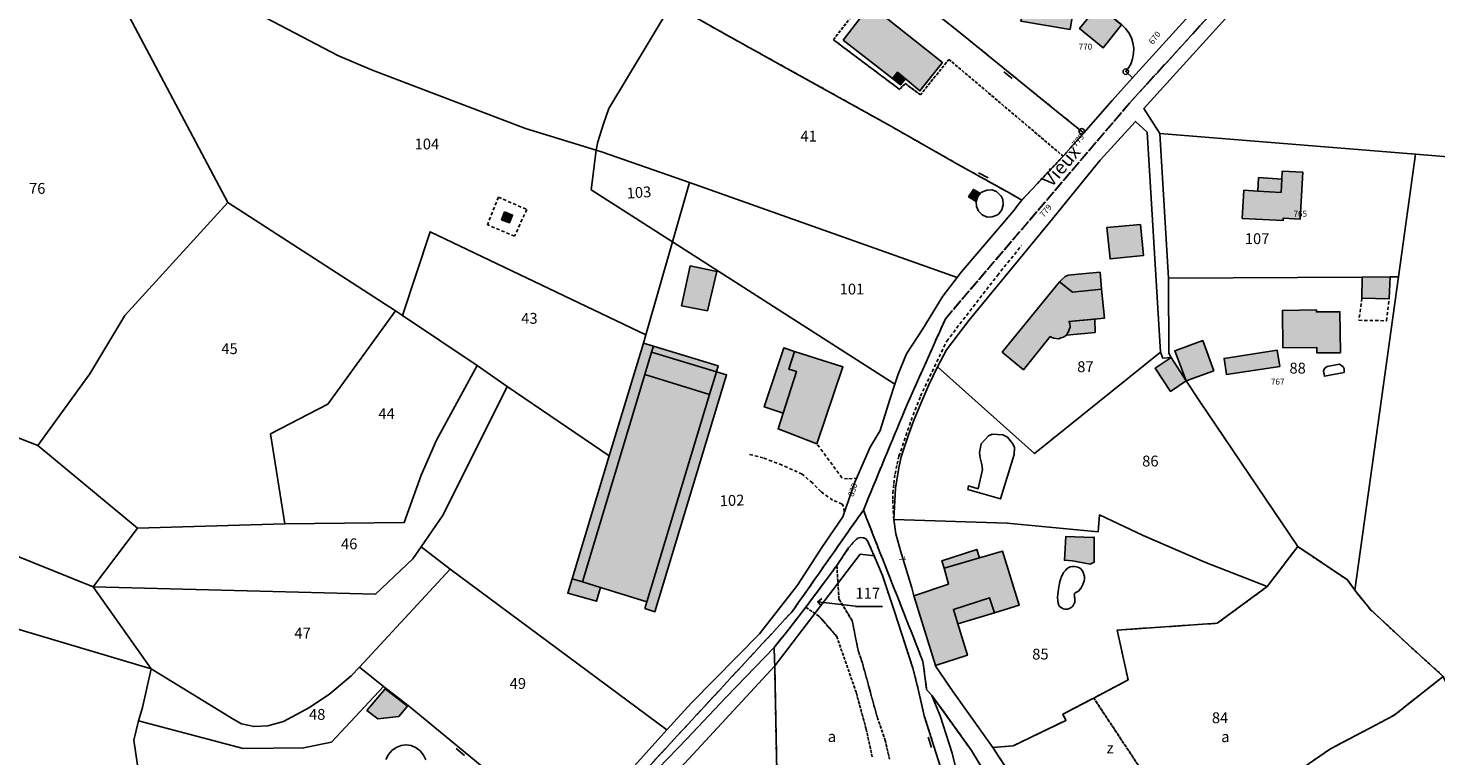
# Model space of a CAD drawing. Units: metres. Extents: x 1033175 to 1037121, y 6297074 to 6302578.
# Drawn here: x 1034178 to 1034437, y 6298775 to 6298909 of the extents above; entities that cross this region are included whole.
import ezdxf
from ezdxf.enums import TextEntityAlignment as Align

# ---------------------------------------------------------------- set-up
doc = ezdxf.new("R2010")
doc.units = ezdxf.units.M
for name, pattern in [('TOPO1', [1, 0.6, -0.4]), ('TOPO2', [2.4, 2, -0.4]), ('TOPO4', [0.8, 0.5, -0.3])]:
    doc.linetypes.add(name, pattern=pattern)
doc.layers.get('0').update_dxf_attribs({"color": 255, "linetype": 'CONTINUOUS'})
for name, color, linetype in [('ig_cad_bati_dur', 152, 'CONTINUOUS'), ('ig_cad_bati_dur_hach', 24, 'CONTINUOUS'), ('ig_cad_bati_leger', 215, 'CONTINUOUS'), ('ig_cad_bati_leger_hach', 243, 'CONTINUOUS'), ('ig_cad_borne', 230, 'CONTINUOUS'), ('ig_cad_detail_lineaire', 252, 'TOPO1'), ('ig_cad_fleche_de_rattachement', 3, 'CONTINUOUS'), ('ig_cad_mitoyennete', 230, 'CONTINUOUS'), ('ig_cad_nom_voie', 8, 'CONTINUOUS'), ('ig_cad_numero_voie', 40, 'CONTINUOUS'), ('ig_cad_parcel', 3, 'CONTINUOUS'), ('ig_cad_parcel_num', 3, 'CONTINUOUS'), ('ig_cad_piscine_etang_bassin', 4, 'CONTINUOUS'), ('ig_cad_section', 20, 'TOPO2'), ('ig_cad_sfisc', 2, 'TOPO4'), ('ig_cad_sfisc_texte', 2, 'CONTINUOUS')]:
    doc.layers.add(name, color=color, linetype=linetype)
doc.styles.add('Times New Roman', font='times.ttf')

# ---------------------------------------------------------------- blocks, each defined once
blk = doc.blocks.new('BORNE')
at = {"linetype": 'Continuous'}
blk.add_circle((0, 0), 0.5, dxfattribs=at)
blk = doc.blocks.new('MUR_NON_MIT')
blk.add_line((-1, 0.5), (1, 0.5))

msp = doc.modelspace()

# ---------------------------------------------------------------- hatches: boundary and pattern name
at = {"layer": 'ig_cad_bati_dur_hach'}
for points in [[(1034370.99, 6298916.53), (1034361.92, 6298918.04), (1034360.66, 6298910.54), (1034369.74, 6298909.03)], [(1034339.36, 6298899.91), (1034342.02, 6298897.71), (1034346.17, 6298902.96), (1034332.83, 6298913.5), (1034327.89, 6298907.07), (1034336.95, 6298900), (1034337.89, 6298901.13)], [(1034379.24, 6298909.86), (1034374.88, 6298913.39), (1034371.49, 6298909.19), (1034375.85, 6298905.67)], [(1034408.78, 6298881.45), (1034408.65, 6298879.01), (1034404.37, 6298879.25), (1034401.8, 6298879.4), (1034401.5, 6298874.2), (1034409.01, 6298873.79), (1034409.03, 6298874.24), (1034412.17, 6298874.06), (1034412.65, 6298882.74), (1034408.87, 6298882.93)], [(1034353.16, 6298878.78), (1034352.9, 6298878.96), (1034351.91, 6298879.55), (1034351, 6298878.17), (1034352.41, 6298877.34), (1034352.71, 6298878.25)], [(1034265.37, 6298875.4), (1034264.82, 6298873.97), (1034266.3, 6298873.4), (1034266.87, 6298874.82)], [(1034299.65, 6298865.44), (1034298.03, 6298858.1), (1034302.83, 6298857.18), (1034304.54, 6298864.42)], [(1034367.77, 6298862.51), (1034357.21, 6298849.56), (1034361.11, 6298846.31), (1034366.08, 6298852.41), (1034366.33, 6298852.24), (1034366.66, 6298852.11), (1034367.19, 6298852.09), (1034367.63, 6298852.02), (1034368.04, 6298852.18), (1034368.5, 6298852.33), (1034369.04, 6298852.71), (1034369.31, 6298853.17), (1034369.43, 6298853.39), (1034369.49, 6298853.54), (1034369.75, 6298854.18), (1034369.67, 6298854.89), (1034369.51, 6298855.2), (1034376.05, 6298855.8), (1034375.54, 6298861.14), (1034370.17, 6298860.63)], [(1034408.96, 6298850.34), (1034415.26, 6298850.39), (1034415.26, 6298849.41), (1034419.59, 6298849.44), (1034419.51, 6298857.01), (1034415.18, 6298856.97), (1034415.18, 6298857.33), (1034408.89, 6298857.25)], [(1034292.86, 6298850.66), (1034292.52, 6298849.55), (1034304.49, 6298845.92), (1034304.81, 6298847.02)], [(1034318.89, 6298849.68), (1034317.84, 6298846.44), (1034319.27, 6298845.97), (1034316.78, 6298838.31), (1034315.85, 6298835.41), (1034323.03, 6298832.68), (1034327.81, 6298846.82)], [(1034396.24, 6298846.14), (1034394.2, 6298851.68), (1034389.05, 6298849.77), (1034391.15, 6298844.27)], [(1034408.39, 6298846.92), (1034407.93, 6298849.89), (1034398.15, 6298848.39), (1034398.6, 6298845.42)], [(1034388.36, 6298848.55), (1034385.41, 6298846.58), (1034388.24, 6298842.33), (1034391.15, 6298844.27)], [(1034291.66, 6298803.54), (1034303.21, 6298841.73), (1034291.28, 6298845.43), (1034279.76, 6298807.21), (1034283.12, 6298806.17)], [(1034340.93, 6298804.64), (1034340.97, 6298804.48), (1034344.89, 6298791.82), (1034350.79, 6298793.69), (1034349.02, 6298799.48), (1034348.2, 6298802.15), (1034354.88, 6298804.27), (1034355.77, 6298801.51), (1034360.36, 6298802.92), (1034357.24, 6298812.89), (1034353, 6298811.64), (1034346.5, 6298809.74), (1034347.3, 6298806.77)], [(1034243.38, 6298787.48), (1034240.02, 6298783.52), (1034242.04, 6298781.96), (1034245.89, 6298782.4), (1034247.49, 6298784.31)]]:
    msp.add_hatch(color=256, dxfattribs=at).paths.add_polyline_path(points)
at = {"layer": 'ig_cad_bati_leger_hach'}
for points in [[(1034339.36, 6298899.91), (1034337.89, 6298901.13), (1034336.95, 6298900), (1034338.43, 6298898.81)], [(1034408.65, 6298879.01), (1034408.78, 6298881.45), (1034404.51, 6298881.72), (1034404.37, 6298879.25)], [(1034382.7, 6298873.1), (1034376.53, 6298872.5), (1034377.11, 6298866.75), (1034383.26, 6298867.35)], [(1034375.54, 6298861.14), (1034375.25, 6298864.27), (1034371.19, 6298863.9), (1034369.36, 6298863.72), (1034368.83, 6298863.5), (1034368.01, 6298862.74), (1034367.77, 6298862.51), (1034370.17, 6298860.63)], [(1034423.57, 6298859.49), (1034428.61, 6298859.39), (1034428.78, 6298863.41), (1034423.59, 6298863.38)], [(1034369.51, 6298855.2), (1034369.67, 6298854.89), (1034369.75, 6298854.18), (1034369.49, 6298853.54), (1034369.43, 6298853.39), (1034369.31, 6298853.17), (1034369.04, 6298852.71), (1034374.35, 6298853.19), (1034374.28, 6298855.61)], [(1034291.02, 6298851.23), (1034284.72, 6298830.44), (1034277.85, 6298807.79), (1034279.76, 6298807.21), (1034291.28, 6298845.43), (1034292.52, 6298849.55), (1034292.86, 6298850.66)], [(1034292.52, 6298849.55), (1034291.28, 6298845.43), (1034303.21, 6298841.73), (1034304.49, 6298845.92)], [(1034318.89, 6298849.68), (1034316.92, 6298850.32), (1034313.31, 6298839.47), (1034316.78, 6298838.31), (1034319.27, 6298845.97), (1034317.84, 6298846.44)], [(1034304.49, 6298845.92), (1034303.21, 6298841.73), (1034291.66, 6298803.54), (1034291.3, 6298802.32), (1034293.13, 6298801.7), (1034306.36, 6298845.35)], [(1034346.5, 6298809.74), (1034353, 6298811.64), (1034352.51, 6298813.19), (1034346.07, 6298811.11)], [(1034373.91, 6298815.41), (1034368.95, 6298815.59), (1034368.67, 6298811.21), (1034370.16, 6298811.1), (1034372.17, 6298810.71), (1034373.44, 6298810.48), (1034374.19, 6298810.82), (1034374.16, 6298815.48)], [(1034279.76, 6298807.21), (1034277.85, 6298807.79), (1034277.05, 6298805.12), (1034282.34, 6298803.64), (1034283.12, 6298806.17)], [(1034355.77, 6298801.51), (1034354.88, 6298804.27), (1034348.2, 6298802.15), (1034349.02, 6298799.48)]]:
    msp.add_hatch(color=256, dxfattribs=at).paths.add_polyline_path(points)

# ---------------------------------------------------------------- linework, layer by layer
at = {"layer": 'ig_cad_bati_dur'}
for points in [[(1034370.99, 6298916.53), (1034361.92, 6298918.04), (1034360.66, 6298910.54), (1034369.74, 6298909.03)], [(1034339.36, 6298899.91), (1034342.02, 6298897.71), (1034346.17, 6298902.96), (1034332.83, 6298913.5), (1034327.89, 6298907.07), (1034336.95, 6298900), (1034337.89, 6298901.13)], [(1034379.24, 6298909.86), (1034374.88, 6298913.39), (1034371.49, 6298909.19), (1034375.85, 6298905.67)], [(1034408.78, 6298881.45), (1034408.65, 6298879.01), (1034404.37, 6298879.25), (1034401.8, 6298879.4), (1034401.5, 6298874.2), (1034409.01, 6298873.79), (1034409.03, 6298874.24), (1034412.17, 6298874.06), (1034412.65, 6298882.74), (1034408.87, 6298882.93)], [(1034353.16, 6298878.78), (1034352.9, 6298878.96), (1034351.91, 6298879.55), (1034351, 6298878.17), (1034352.41, 6298877.34), (1034352.71, 6298878.25)], [(1034265.37, 6298875.4), (1034264.82, 6298873.97), (1034266.3, 6298873.4), (1034266.87, 6298874.82)], [(1034299.65, 6298865.44), (1034298.03, 6298858.1), (1034302.83, 6298857.18), (1034304.54, 6298864.42)], [(1034367.77, 6298862.51), (1034357.21, 6298849.56), (1034361.11, 6298846.31), (1034366.08, 6298852.41), (1034366.33, 6298852.24), (1034366.66, 6298852.11), (1034367.19, 6298852.09), (1034367.63, 6298852.02), (1034368.04, 6298852.18), (1034368.5, 6298852.33), (1034369.04, 6298852.71), (1034369.31, 6298853.17), (1034369.43, 6298853.39), (1034369.49, 6298853.54), (1034369.75, 6298854.18), (1034369.67, 6298854.89), (1034369.51, 6298855.2), (1034376.05, 6298855.8), (1034375.54, 6298861.14), (1034370.17, 6298860.63)], [(1034408.96, 6298850.34), (1034415.26, 6298850.39), (1034415.26, 6298849.41), (1034419.59, 6298849.44), (1034419.51, 6298857.01), (1034415.18, 6298856.97), (1034415.18, 6298857.33), (1034408.89, 6298857.25)], [(1034292.86, 6298850.66), (1034292.52, 6298849.55), (1034304.49, 6298845.92), (1034304.81, 6298847.02)], [(1034318.89, 6298849.68), (1034317.84, 6298846.44), (1034319.27, 6298845.97), (1034316.78, 6298838.31), (1034315.85, 6298835.41), (1034323.03, 6298832.68), (1034327.81, 6298846.82)], [(1034396.24, 6298846.14), (1034394.2, 6298851.68), (1034389.05, 6298849.77), (1034391.15, 6298844.27)], [(1034408.39, 6298846.92), (1034407.93, 6298849.89), (1034398.15, 6298848.39), (1034398.6, 6298845.42)], [(1034388.36, 6298848.55), (1034385.41, 6298846.58), (1034388.24, 6298842.33), (1034391.15, 6298844.27)], [(1034291.66, 6298803.54), (1034303.21, 6298841.73), (1034291.28, 6298845.43), (1034279.76, 6298807.21), (1034283.12, 6298806.17)], [(1034340.93, 6298804.64), (1034340.97, 6298804.48), (1034344.89, 6298791.82), (1034350.79, 6298793.69), (1034349.02, 6298799.48), (1034348.2, 6298802.15), (1034354.88, 6298804.27), (1034355.77, 6298801.51), (1034360.36, 6298802.92), (1034357.24, 6298812.89), (1034353, 6298811.64), (1034346.5, 6298809.74), (1034347.3, 6298806.77)], [(1034243.38, 6298787.48), (1034240.02, 6298783.52), (1034242.04, 6298781.96), (1034245.89, 6298782.4), (1034247.49, 6298784.31)]]:
    msp.add_lwpolyline(points, close=True, dxfattribs=at)
at = {"layer": 'ig_cad_bati_leger'}
for points in [[(1034339.36, 6298899.91), (1034337.89, 6298901.13), (1034336.95, 6298900), (1034338.43, 6298898.81)], [(1034408.65, 6298879.01), (1034408.78, 6298881.45), (1034404.51, 6298881.72), (1034404.37, 6298879.25)], [(1034382.7, 6298873.1), (1034376.53, 6298872.5), (1034377.11, 6298866.75), (1034383.26, 6298867.35)], [(1034375.54, 6298861.14), (1034375.25, 6298864.27), (1034371.19, 6298863.9), (1034369.36, 6298863.72), (1034368.83, 6298863.5), (1034368.01, 6298862.74), (1034367.77, 6298862.51), (1034370.17, 6298860.63)], [(1034423.57, 6298859.49), (1034428.61, 6298859.39), (1034428.78, 6298863.41), (1034423.59, 6298863.38)], [(1034369.51, 6298855.2), (1034369.67, 6298854.89), (1034369.75, 6298854.18), (1034369.49, 6298853.54), (1034369.43, 6298853.39), (1034369.31, 6298853.17), (1034369.04, 6298852.71), (1034374.35, 6298853.19), (1034374.28, 6298855.61)], [(1034291.02, 6298851.23), (1034284.72, 6298830.44), (1034277.85, 6298807.79), (1034279.76, 6298807.21), (1034291.28, 6298845.43), (1034292.52, 6298849.55), (1034292.86, 6298850.66)], [(1034292.52, 6298849.55), (1034291.28, 6298845.43), (1034303.21, 6298841.73), (1034304.49, 6298845.92)], [(1034318.89, 6298849.68), (1034316.92, 6298850.32), (1034313.31, 6298839.47), (1034316.78, 6298838.31), (1034319.27, 6298845.97), (1034317.84, 6298846.44)], [(1034304.49, 6298845.92), (1034303.21, 6298841.73), (1034291.66, 6298803.54), (1034291.3, 6298802.32), (1034293.13, 6298801.7), (1034306.36, 6298845.35)], [(1034346.5, 6298809.74), (1034353, 6298811.64), (1034352.51, 6298813.19), (1034346.07, 6298811.11)], [(1034373.91, 6298815.41), (1034368.95, 6298815.59), (1034368.67, 6298811.21), (1034370.16, 6298811.1), (1034372.17, 6298810.71), (1034373.44, 6298810.48), (1034374.19, 6298810.82), (1034374.16, 6298815.48)], [(1034279.76, 6298807.21), (1034277.85, 6298807.79), (1034277.05, 6298805.12), (1034282.34, 6298803.64), (1034283.12, 6298806.17)], [(1034355.77, 6298801.51), (1034354.88, 6298804.27), (1034348.2, 6298802.15), (1034349.02, 6298799.48)]]:
    msp.add_lwpolyline(points, close=True, dxfattribs=at)
at = {"layer": 'ig_cad_detail_lineaire'}
for points in [[(1034264.26, 6298878.14), (1034269.5, 6298875.86), (1034267.25, 6298870.93), (1034262.23, 6298873.04)], [(1034264.26, 6298878.14), (1034262.23, 6298873.04)], [(1034356.32, 6298863.7), (1034360.79, 6298869.21)], [(1034346.97, 6298851.59), (1034356.32, 6298863.7)], [(1034423.57, 6298859.49), (1034423, 6298855.42)], [(1034423, 6298855.42), (1034428.11, 6298855.35), (1034428.61, 6298859.39)], [(1034342.15, 6298841.44), (1034346.97, 6298851.59)], [(1034337.19, 6298818.68), (1034337.01, 6298822.45), (1034337.06, 6298823.58), (1034337.2, 6298825.37), (1034337.43, 6298827.11), (1034337.81, 6298828.88), (1034338.16, 6298830.37), (1034340.4, 6298836.98), (1034342.15, 6298841.44)], [(1034330.51, 6298826.34), (1034328.69, 6298826.2), (1034327.65, 6298826.37), (1034323.03, 6298832.68)], [(1034328.04, 6298820.12), (1034327.95, 6298821.08), (1034327.68, 6298821.56), (1034325.93, 6298822.28), (1034323.75, 6298823.86), (1034322.18, 6298825.44), (1034320.32, 6298827.07), (1034316.61, 6298828.73), (1034313.13, 6298830.06), (1034310.56, 6298830.71)]]:
    msp.add_lwpolyline(points, dxfattribs=at)
at = {"layer": 'ig_cad_fleche_de_rattachement'}
for points in [[(1034323.96, 6298804.16), (1034323.18, 6298803.54), (1034330.13, 6298802.71)], [(1034323.18, 6298803.54), (1034323.79, 6298802.77)], [(1034330.13, 6298802.7), (1034335.13, 6298802.67)]]:
    msp.add_lwpolyline(points, dxfattribs=at)
at = {"layer": 'ig_cad_parcel'}
for points in [[(1034228.34, 6298959.69), (1034254.27, 6298934.22), (1034284.1, 6298919.68), (1034296.26, 6298913.76), (1034284.66, 6298894.48), (1034283.65, 6298891.63), (1034282.62, 6298888.33), (1034282.28, 6298886.79), (1034269.27, 6298890.8), (1034240.83, 6298901.61), (1034234.66, 6298904.22), (1034198.95, 6298922.99), (1034193.82, 6298928.17), (1034192.44, 6298929.58), (1034199.94, 6298934.87), (1034206.03, 6298941.03), (1034210.86, 6298946.45), (1034215.65, 6298952.11), (1034222.85, 6298958.9), (1034226.21, 6298961.81)], [(1034453.52, 6298904.51), (1034450.14, 6298897.12), (1034444.69, 6298885.14), (1034433.45, 6298886.06), (1034386.28, 6298889.85), (1034383.35, 6298894.44), (1034420.81, 6298935.73), (1034421.49, 6298935.54), (1034462.64, 6298924.53), (1034456.29, 6298910.61)], [(1034296.26, 6298913.76), (1034297.65, 6298916.33), (1034301.68, 6298921.3), (1034317.5, 6298934.09), (1034333.83, 6298920.89), (1034335.34, 6298919.69), (1034350.08, 6298907.9), (1034367.24, 6298893.97), (1034371.89, 6298890.25), (1034372.26, 6298889.98), (1034368.46, 6298885.67), (1034360.82, 6298877.59), (1034358.61, 6298878.84), (1034348.83, 6298884.29), (1034336.8, 6298891.13), (1034317.5, 6298901.85), (1034304.66, 6298908.96)], [(1034372.26, 6298889.98), (1034371.89, 6298890.25), (1034367.24, 6298893.97), (1034350.08, 6298907.9), (1034335.34, 6298919.69), (1034333.83, 6298920.89), (1034348.75, 6298934.47), (1034379.25, 6298909.88), (1034379.97, 6298909.2), (1034380.58, 6298908.4), (1034381.03, 6298907.51), (1034381.33, 6298906.56), (1034381.47, 6298905.57), (1034381.44, 6298904.57), (1034381.26, 6298903.59), (1034380.91, 6298902.65), (1034380.4, 6298901.78), (1034379.99, 6298901.25), (1034381.26, 6298900.1), (1034377.48, 6298895.92)], [(1034188.7, 6298925.48), (1034193.82, 6298928.17), (1034198.95, 6298922.99), (1034234.66, 6298904.22), (1034240.83, 6298901.61), (1034269.27, 6298890.8), (1034282.28, 6298886.79), (1034281.37, 6298879.48), (1034296.4, 6298869.88), (1034291.48, 6298852.76), (1034251.68, 6298871.74), (1034246.57, 6298856.3), (1034245.31, 6298857.16), (1034214.36, 6298877.14)], [(1034214.36, 6298877.14), (1034195.37, 6298856.3), (1034188.9, 6298845.57), (1034179.32, 6298832.33), (1034153.78, 6298842.28), (1034158.58, 6298917.95), (1034162.45, 6298918.29), (1034172.14, 6298920.08), (1034179.8, 6298920.61), (1034182.48, 6298922.27), (1034186.11, 6298924.12), (1034188.7, 6298925.48)], [(1034296.26, 6298913.76), (1034284.66, 6298894.48), (1034283.65, 6298891.63), (1034282.62, 6298888.33), (1034282.28, 6298886.79), (1034283.47, 6298886.42), (1034299.55, 6298880.85), (1034348.87, 6298863.34), (1034349.61, 6298864.31), (1034359.4, 6298875.74), (1034360.01, 6298876.57), (1034360.82, 6298877.59), (1034358.61, 6298878.84), (1034348.83, 6298884.29), (1034336.8, 6298891.13), (1034317.5, 6298901.85), (1034304.66, 6298908.96)], [(1034363.17, 6298830.86), (1034386.4, 6298849.53), (1034383.92, 6298890.12), (1034381.79, 6298892.07), (1034375.28, 6298884.96), (1034365.91, 6298873.45), (1034351.07, 6298855.41), (1034346.96, 6298849.99), (1034345.28, 6298846.84)], [(1034386.28, 6298889.85), (1034433.45, 6298886.06), (1034430.3, 6298863.41), (1034428.78, 6298863.41), (1034423.59, 6298863.38), (1034387.91, 6298863.22)], [(1034282.28, 6298886.79), (1034281.37, 6298879.48), (1034296.4, 6298869.88), (1034299.55, 6298880.85), (1034283.47, 6298886.42)], [(1034458.08, 6298882.85), (1034469.73, 6298872.46), (1034472.91, 6298869.26), (1034465.81, 6298850.05), (1034441.34, 6298784.17), (1034438.57, 6298789.79), (1034432.14, 6298795.6), (1034425.08, 6298802.16), (1034422.27, 6298805.66), (1034426.86, 6298838.71), (1034430.3, 6298863.41), (1034433.45, 6298886.06), (1034444.69, 6298885.14)], [(1034337.41, 6298843.67), (1034296.4, 6298869.88), (1034299.55, 6298880.85), (1034348.87, 6298863.34), (1034346.28, 6298859.9), (1034342.54, 6298853.86), (1034339.58, 6298849.25), (1034337.99, 6298845.49)], [(1034224.88, 6298817.89), (1034197.69, 6298817.1), (1034179.32, 6298832.33), (1034188.9, 6298845.57), (1034195.37, 6298856.3), (1034214.36, 6298877.14), (1034245.31, 6298857.16), (1034232.78, 6298839.98), (1034222.2, 6298834.48)], [(1034260.38, 6298847.11), (1034265.86, 6298843.22), (1034284.72, 6298830.44), (1034291.02, 6298851.23), (1034291.48, 6298852.76), (1034251.68, 6298871.74), (1034246.57, 6298856.3)], [(1034085.17, 6298868.35), (1034085.07, 6298860.1), (1034086.32, 6298847.84), (1034086.73, 6298847.68), (1034189.54, 6298806.31), (1034197.69, 6298817.1), (1034179.32, 6298832.33), (1034153.78, 6298842.28), (1034085.58, 6298868.19)], [(1034250, 6298813.68), (1034255.39, 6298809.55), (1034295.32, 6298779.97), (1034299.9, 6298784.94), (1034312.44, 6298797.61), (1034319.47, 6298806.58), (1034323.91, 6298813.54), (1034327.83, 6298819.22), (1034330, 6298825.57), (1034332.82, 6298832.06), (1034334.71, 6298835.14), (1034336.5, 6298840.83), (1034337.41, 6298843.67), (1034296.4, 6298869.88), (1034291.48, 6298852.76), (1034291.02, 6298851.23), (1034284.72, 6298830.44), (1034265.86, 6298843.22), (1034254.06, 6298819.56)], [(1034393.64, 6298840.43), (1034391.15, 6298844.27), (1034388.36, 6298848.55), (1034387.92, 6298849.38), (1034387.91, 6298863.05), (1034387.91, 6298863.22), (1034423.59, 6298863.38), (1034428.78, 6298863.41), (1034430.3, 6298863.41), (1034426.86, 6298838.71), (1034422.27, 6298805.66), (1034420.88, 6298807.57), (1034411.71, 6298813.73)], [(1034260.38, 6298847.11), (1034252.85, 6298833.36), (1034250.02, 6298826.89), (1034246.86, 6298818.14), (1034224.88, 6298817.89), (1034222.2, 6298834.48), (1034232.78, 6298839.98), (1034245.31, 6298857.16), (1034246.57, 6298856.3)], [(1034406.1, 6298806.36), (1034394.6, 6298810.82), (1034383.21, 6298815.79), (1034375.15, 6298819.57), (1034374.92, 6298816.44), (1034358.13, 6298818.02), (1034337.19, 6298818.68), (1034337.52, 6298824.51), (1034338.11, 6298828.23), (1034338.57, 6298830.29), (1034339.86, 6298834.13), (1034340.84, 6298836.86), (1034342.18, 6298840.1), (1034343.69, 6298843.51), (1034345.28, 6298846.84), (1034363.17, 6298830.86), (1034386.4, 6298849.53), (1034386.83, 6298848.45), (1034388.36, 6298848.55), (1034391.15, 6298844.27), (1034393.64, 6298840.43), (1034411.71, 6298813.73)], [(1034086.32, 6298847.84), (1034087.78, 6298824.59), (1034088.18, 6298824.48), (1034200.22, 6298791.21), (1034189.54, 6298806.31), (1034086.73, 6298847.68)], [(1034197.69, 6298817.1), (1034189.54, 6298806.31), (1034241.59, 6298804.95), (1034248.47, 6298811.45), (1034250, 6298813.68), (1034254.06, 6298819.56), (1034265.86, 6298843.22), (1034260.38, 6298847.11), (1034252.85, 6298833.36), (1034250.02, 6298826.89), (1034246.86, 6298818.14), (1034224.88, 6298817.89)], [(1034077.36, 6298796.58), (1034087.25, 6298805.68), (1034087.78, 6298824.59), (1034088.18, 6298824.48), (1034200.22, 6298791.21), (1034198.59, 6298784.04), (1034197.88, 6298781.62), (1034197.01, 6298778.05), (1034198.98, 6298764.63), (1034161.26, 6298770.68), (1034135.84, 6298774.47), (1034116.58, 6298778.35), (1034108.9, 6298781.84), (1034098.96, 6298785.5), (1034083.53, 6298791.15)], [(1034394.6, 6298810.82), (1034383.21, 6298815.79), (1034375.15, 6298819.57), (1034374.92, 6298816.44), (1034358.13, 6298818.02), (1034337.19, 6298818.68), (1034337.56, 6298816.04), (1034338.48, 6298812.73), (1034340.53, 6298806.12), (1034340.93, 6298804.64), (1034340.97, 6298804.48), (1034344.89, 6298791.82), (1034344.95, 6298791.64), (1034348.16, 6298786.97), (1034350.72, 6298783.35), (1034355.5, 6298776.69), (1034359.2, 6298776.98), (1034368.97, 6298781.69), (1034368.38, 6298782.81), (1034374.08, 6298785.81), (1034380.43, 6298789.13), (1034378.42, 6298798.33), (1034396.88, 6298799.59), (1034406.1, 6298806.36)], [(1034238.62, 6298791.5), (1034237.08, 6298789.89), (1034233.15, 6298786.59), (1034229.44, 6298784.07), (1034224.6, 6298781.49), (1034221.75, 6298780.69), (1034219.2, 6298780.54), (1034216.87, 6298781.07), (1034215.45, 6298781.85), (1034200.22, 6298791.21), (1034189.54, 6298806.31), (1034241.59, 6298804.95), (1034248.47, 6298811.45), (1034250, 6298813.68), (1034255.39, 6298809.55)], [(1034315.25, 6298791.71), (1034331.01, 6298812.31), (1034333.57, 6298812.04), (1034333.05, 6298813.25), (1034332.43, 6298814.65), (1034332.03, 6298815.13), (1034331.65, 6298815.35), (1034331.15, 6298815.39), (1034330.6, 6298815.27), (1034330.29, 6298815.03), (1034330.08, 6298814.85), (1034328.88, 6298813.46), (1034326.7, 6298810.25), (1034325.65, 6298808.81), (1034320.98, 6298802.53), (1034317.92, 6298798.59), (1034315.13, 6298795.14), (1034315.22, 6298792.73)], [(1034374.6, 6298747.22), (1034355.5, 6298776.69), (1034359.2, 6298776.98), (1034368.97, 6298781.69), (1034368.38, 6298782.81), (1034374.08, 6298785.81), (1034380.43, 6298789.13), (1034378.42, 6298798.33), (1034396.88, 6298799.59), (1034406.1, 6298806.36), (1034411.71, 6298813.73), (1034420.88, 6298807.57), (1034422.27, 6298805.66), (1034425.08, 6298802.16), (1034432.14, 6298795.6), (1034438.57, 6298789.79), (1034429.48, 6298782.61), (1034417.76, 6298776.44), (1034409.88, 6298771.04), (1034409.66, 6298770.89), (1034404.12, 6298767.12), (1034391.94, 6298758.91), (1034387.58, 6298755.98)], [(1034366.75, 6298719.63), (1034323.43, 6298731.72), (1034316.37, 6298733.1), (1034315.25, 6298791.71), (1034331.01, 6298812.31), (1034333.57, 6298812.04), (1034335.14, 6298808.38), (1034337.25, 6298801.94), (1034340.74, 6298791.32), (1034341.64, 6298787.71), (1034342.83, 6298782.51), (1034345.9, 6298772.87), (1034348.29, 6298765.11), (1034352.07, 6298753.27), (1034353.8, 6298748.5), (1034358.45, 6298736.96), (1034361.69, 6298730.1), (1034364.48, 6298724.29)], [(1034255.39, 6298809.55), (1034238.62, 6298791.5), (1034243.1, 6298787.96), (1034247.61, 6298784.46), (1034268.28, 6298767.39), (1034277.41, 6298760), (1034295.32, 6298779.97)], [(1034272.08, 6298745.44), (1034287.35, 6298761.55), (1034315.25, 6298791.71), (1034315.22, 6298792.73), (1034315.13, 6298795.14), (1034309.93, 6298789.71), (1034306.23, 6298785.88), (1034299.03, 6298778.29), (1034293.8, 6298772.9), (1034288.05, 6298766.76), (1034283.34, 6298761.21), (1034278.75, 6298755.67), (1034276.15, 6298752.29), (1034273.42, 6298748.59)], [(1034238.62, 6298791.5), (1034237.08, 6298789.89), (1034233.15, 6298786.59), (1034229.44, 6298784.07), (1034224.6, 6298781.49), (1034221.75, 6298780.69), (1034219.2, 6298780.54), (1034216.87, 6298781.07), (1034215.45, 6298781.85), (1034200.22, 6298791.21), (1034198.59, 6298784.04), (1034197.88, 6298781.62), (1034217.19, 6298776.49), (1034228.34, 6298776.62), (1034233.47, 6298777.7), (1034243.1, 6298787.96)], [(1034316.37, 6298733.1), (1034314.48, 6298733.25), (1034306.44, 6298731.91), (1034302.34, 6298729.82), (1034299.08, 6298725.68), (1034298.29, 6298725.98), (1034283.24, 6298733.55), (1034284.13, 6298733.85), (1034285.6, 6298735.57), (1034285.76, 6298735.78), (1034270.95, 6298741.53), (1034271.86, 6298744.92), (1034272.08, 6298745.44), (1034287.35, 6298761.55), (1034315.25, 6298791.71)], [(1034409.88, 6298771.04), (1034417.76, 6298776.44), (1034429.48, 6298782.61), (1034438.57, 6298789.79), (1034441.34, 6298784.17), (1034448.11, 6298778.28), (1034467.55, 6298764.72), (1034469.03, 6298763.02), (1034473.29, 6298757.05), (1034479.37, 6298745.39), (1034477.09, 6298744.79), (1034470.4, 6298743.07), (1034461.82, 6298739.56), (1034440.07, 6298727.6), (1034429.32, 6298754.57), (1034413.55, 6298768.81), (1034411.58, 6298769.92)], [(1034359.91, 6298741.25), (1034369.65, 6298746.18), (1034351.54, 6298776.15), (1034344.23, 6298786.3), (1034345.74, 6298782.5), (1034347.99, 6298775.67), (1034349.46, 6298769.69), (1034354.59, 6298754.5)]]:
    msp.add_lwpolyline(points, close=True, dxfattribs=at)
for points in [[(1034391.67, 6298911.6), (1034381.26, 6298900.1), (1034379.99, 6298901.25), (1034380.4, 6298901.78), (1034380.91, 6298902.65), (1034381.26, 6298903.59), (1034381.44, 6298904.57), (1034381.47, 6298905.57), (1034381.33, 6298906.56), (1034381.03, 6298907.51), (1034380.58, 6298908.4), (1034379.97, 6298909.2), (1034379.25, 6298909.88)], [(1034268.28, 6298767.39), (1034247.61, 6298784.46), (1034243.1, 6298787.96), (1034233.47, 6298777.7), (1034228.34, 6298776.62), (1034217.19, 6298776.49), (1034197.88, 6298781.62), (1034197.01, 6298778.05), (1034198.98, 6298764.63)]]:
    msp.add_lwpolyline(points, dxfattribs=at)
at = {"layer": 'ig_cad_piscine_etang_bassin'}
for points in [[(1034353.16, 6298878.78), (1034352.71, 6298878.25), (1034352.41, 6298877.34), (1034352.46, 6298876.39), (1034352.84, 6298875.53), (1034353.51, 6298874.87), (1034354.44, 6298874.41), (1034355.33, 6298874.48), (1034356.22, 6298874.8), (1034356.56, 6298875.05), (1034357.14, 6298875.81), (1034357.41, 6298876.72), (1034357.32, 6298877.66), (1034357.04, 6298878.3), (1034356.18, 6298879.14), (1034355.29, 6298879.46), (1034354.34, 6298879.44), (1034353.46, 6298879.07), (1034353.33, 6298878.97)], [(1034420.3, 6298845.82), (1034416.64, 6298845.12), (1034416.46, 6298846.03), (1034416.68, 6298846.57), (1034417.18, 6298846.89), (1034419.43, 6298847.33), (1034420.08, 6298846.87), (1034420.26, 6298846.47)], [(1034350.86, 6298824.25), (1034356.87, 6298822.49), (1034359.4, 6298830.69), (1034359.45, 6298831.96), (1034359.18, 6298832.65), (1034358.17, 6298833.9), (1034357.31, 6298834.3), (1034355.38, 6298834.44), (1034354.66, 6298834.14), (1034353.35, 6298832.66), (1034353.02, 6298831.03), (1034353.15, 6298830.07), (1034353.42, 6298828.87), (1034353.54, 6298827.93), (1034352.75, 6298824.39), (1034351.01, 6298824.91)], [(1034367.77, 6298802.67), (1034368.06, 6298802.48), (1034368.44, 6298802.26), (1034368.78, 6298802.18), (1034369.24, 6298802.2), (1034369.59, 6298802.31), (1034369.91, 6298802.48), (1034370.09, 6298802.61), (1034370.24, 6298802.76), (1034370.37, 6298802.96), (1034370.48, 6298803.23), (1034370.59, 6298803.42), (1034370.62, 6298803.69), (1034370.63, 6298803.94), (1034370.59, 6298804.23), (1034370.57, 6298804.4), (1034370.53, 6298804.59), (1034370.51, 6298804.71), (1034370.52, 6298804.88), (1034370.54, 6298805.07), (1034370.65, 6298805.19), (1034370.79, 6298805.28), (1034371.05, 6298805.4), (1034371.27, 6298805.52), (1034371.75, 6298806.14), (1034372.09, 6298806.7), (1034372.3, 6298807.39), (1034372.36, 6298807.77), (1034372.36, 6298808.18), (1034372.25, 6298808.55), (1034372.14, 6298808.99), (1034371.96, 6298809.34), (1034371.7, 6298809.63), (1034371.44, 6298809.78), (1034371.16, 6298809.9), (1034370.91, 6298810), (1034370.53, 6298810.05), (1034370.18, 6298810.05), (1034369.72, 6298809.97), (1034369.37, 6298809.79), (1034369.01, 6298809.47), (1034368.86, 6298809.33), (1034368.51, 6298808.94), (1034368.31, 6298808.54), (1034368.11, 6298808.11), (1034368.02, 6298807.84), (1034367.83, 6298807.26), (1034367.7, 6298806.61), (1034367.58, 6298805.84), (1034367.52, 6298805.38), (1034367.46, 6298804.96), (1034367.42, 6298804.31), (1034367.47, 6298803.73), (1034367.54, 6298803.28), (1034367.65, 6298802.9)]]:
    msp.add_lwpolyline(points, close=True, dxfattribs=at)
msp.add_lwpolyline([(1034250.9, 6298774.41), (1034250.47, 6298775.3), (1034249.85, 6298776.06), (1034249.07, 6298776.65), (1034248.17, 6298777.03), (1034247.2, 6298777.2), (1034246.31, 6298777.05), (1034245.4, 6298776.69), (1034244.61, 6298776.11), (1034243.97, 6298775.37), (1034243.52, 6298774.5)], dxfattribs=at)
at = {"layer": 'ig_cad_section'}
for points in [[(1034161.26, 6298770.68), (1034198.98, 6298764.63), (1034212.07, 6298762.52), (1034219.62, 6298762.93), (1034226.67, 6298762.62), (1034231.31, 6298762.11), (1034232.81, 6298761.85), (1034234.47, 6298761.44), (1034235.74, 6298760.99), (1034243.36, 6298755.11), (1034245.82, 6298752.87), (1034252.31, 6298747.69), (1034260.55, 6298741.05), (1034268.43, 6298745.51), (1034285.61, 6298766.23), (1034318.5, 6298801.8), (1034331.59, 6298820.44), (1034339.44, 6298839.38), (1034346.72, 6298855.7), (1034380.68, 6298895.43), (1034406.63, 6298923.88)], [(1034406.63, 6298923.88), (1034380.68, 6298895.43), (1034346.72, 6298855.7), (1034339.44, 6298839.38), (1034331.59, 6298820.44), (1034342.58, 6298792.56), (1034343.27, 6298787.37), (1034344.23, 6298786.3), (1034351.54, 6298776.15), (1034369.65, 6298746.18), (1034370.85, 6298744.18), (1034386.79, 6298721.28), (1034391.11, 6298714.15), (1034393.74, 6298710.3), (1034397.12, 6298704.9), (1034400.6, 6298706.17), (1034412.32, 6298682.13), (1034419.21, 6298672.48), (1034430.16, 6298657.73), (1034437.54, 6298650.68), (1034445.7, 6298643.02), (1034469.47, 6298619.69), (1034488.86, 6298600.33), (1034501.22, 6298588.16)], [(1034369.65, 6298746.18), (1034351.54, 6298776.15), (1034344.23, 6298786.3), (1034343.27, 6298787.37), (1034342.58, 6298792.56), (1034331.59, 6298820.44), (1034318.5, 6298801.8), (1034285.61, 6298766.23)]]:
    msp.add_lwpolyline(points, dxfattribs=at)
at = {"layer": 'ig_cad_sfisc'}
for points in [[(1034335.33, 6298919.69), (1034350.07, 6298907.91), (1034367.23, 6298893.98), (1034371.88, 6298890.25), (1034372.25, 6298889.98), (1034368.46, 6298885.67), (1034347.38, 6298903.51), (1034342.11, 6298896.98), (1034339.34, 6298899.06), (1034338.26, 6298897.99), (1034326.06, 6298907.14), (1034332.26, 6298915.08), (1034311.73, 6298929.43), (1034317.5, 6298934.09), (1034333.83, 6298920.9)], [(1034332.26, 6298915.08), (1034326.06, 6298907.14), (1034338.26, 6298897.99), (1034339.34, 6298899.06), (1034342.11, 6298896.98), (1034347.38, 6298903.51), (1034368.45, 6298885.67), (1034360.81, 6298877.59), (1034358.61, 6298878.84), (1034348.83, 6298884.29), (1034336.8, 6298891.12), (1034317.49, 6298901.86), (1034304.66, 6298908.96), (1034296.26, 6298913.75), (1034297.64, 6298916.32), (1034301.68, 6298921.3), (1034311.73, 6298929.43)], [(1034425.08, 6298802.15), (1034432.14, 6298795.6), (1034438.57, 6298789.79), (1034429.48, 6298782.62), (1034417.76, 6298776.44), (1034409.66, 6298770.89), (1034404.11, 6298767.12), (1034391.94, 6298758.91), (1034374.08, 6298785.81), (1034380.43, 6298789.13), (1034378.42, 6298798.33), (1034396.88, 6298799.59), (1034406.1, 6298806.35), (1034411.71, 6298813.73), (1034420.88, 6298807.57), (1034422.26, 6298805.66)], [(1034374.08, 6298785.81), (1034391.94, 6298758.91), (1034387.58, 6298755.98), (1034374.6, 6298747.22), (1034355.5, 6298776.69), (1034359.2, 6298776.98), (1034368.96, 6298781.69), (1034368.38, 6298782.81)]]:
    msp.add_lwpolyline(points, close=True, dxfattribs=at)
for points in [[(1034336.4, 6298774.55), (1034335.64, 6298777.99), (1034334.18, 6298782.17), (1034331.42, 6298792.23), (1034330.67, 6298794.39), (1034329.54, 6298800.05), (1034327.09, 6298804.04), (1034326.7, 6298810.25), (1034328.88, 6298813.47), (1034330.07, 6298814.85), (1034330.28, 6298815.03), (1034330.6, 6298815.27), (1034331.15, 6298815.39), (1034331.64, 6298815.34), (1034332.02, 6298815.13), (1034332.43, 6298814.65), (1034333.04, 6298813.25), (1034335.14, 6298808.38), (1034337.25, 6298801.94), (1034340.74, 6298791.31), (1034341.64, 6298787.71), (1034342.83, 6298782.52), (1034345.9, 6298772.87)], [(1034333.22, 6298774.99), (1034332.12, 6298780.05), (1034330.26, 6298786.87), (1034326.69, 6298797.13), (1034323.47, 6298800.86), (1034320.97, 6298802.53), (1034325.64, 6298808.81), (1034326.7, 6298810.25), (1034327.09, 6298804.04), (1034329.54, 6298800.05), (1034330.67, 6298794.39), (1034331.42, 6298792.23), (1034334.18, 6298782.17), (1034335.64, 6298777.99), (1034336.4, 6298774.55)], [(1034316.37, 6298733.1), (1034315.22, 6298792.73), (1034315.13, 6298795.14), (1034317.92, 6298798.59), (1034320.97, 6298802.53), (1034323.47, 6298800.86), (1034326.69, 6298797.13), (1034330.26, 6298786.87), (1034332.12, 6298780.05), (1034333.22, 6298774.99)]]:
    msp.add_lwpolyline(points, dxfattribs=at)

# ---------------------------------------------------------------- block references
at = {"layer": 'ig_cad_borne'}
for p in [(1034379.99, 6298901.25), (1034379.99, 6298901.25), (1034371.89, 6298890.25)]:
    msp.add_blockref('BORNE', p, dxfattribs=at)
at = {"layer": 'ig_cad_mitoyennete'}
for p, rotation in [((1034358.6, 6298901), 141.2), ((1034353.47, 6298881.71), 331.1), ((1034344.32, 6298777.81), 107.9), ((1034257.55, 6298776.26), 140.7)]:
    msp.add_blockref('MUR_NON_MIT', p, dxfattribs=dict(at, rotation=rotation))

# ---------------------------------------------------------------- texts
at = {"layer": 'ig_cad_nom_voie', "style": 'Times New Roman'}
msp.add_text('Vieux', height=2.5, rotation=49.8, dxfattribs=at).set_placement((1034366.89, 6298879.29), align=Align.BOTTOM_LEFT)
msp.add_text('Vieux', height=2.5, rotation=49.8, dxfattribs=at).set_placement((1034366.89, 6298879.29), align=Align.BOTTOM_LEFT)
at = {"layer": 'ig_cad_numero_voie', "style": 'Times New Roman'}
for s, rotation, p in [('670', 51.7, (1034385.25, 6298905.96)), ('779', 48.9, (1034371.05, 6298887.1)), ('779', 51.2, (1034365.14, 6298874.08)), ('830', 71.4, (1034330.07, 6298822.71)), ('7', 287.7, (1034337.79, 6298811.57))]:
    msp.add_text(s, height=1.1, rotation=rotation, dxfattribs=at).set_placement(p, align=Align.BOTTOM_LEFT)
for s, p in [('770', (1034371.31, 6298904.97)), ('765', (1034410.94, 6298874.16)), ('767', (1034406.78, 6298843.23))]:
    msp.add_text(s, height=1.1, dxfattribs=at).set_placement(p, align=Align.BOTTOM_LEFT)
at = {"layer": 'ig_cad_parcel_num', "style": 'Times New Roman'}
for s, p in [('104', (1034248.8, 6298886.29)), ('41', (1034319.99, 6298887.75)), ('76', (1034177.68, 6298878.11)), ('107', (1034401.96, 6298868.85)), ('101', (1034327.22, 6298859.56)), ('43', (1034268.47, 6298854.16)), ('45', (1034213.15, 6298848.57)), ('87', (1034371.04, 6298845.25)), ('88', (1034410.19, 6298844.99)), ('44', (1034242.12, 6298836.59)), ('86', (1034383.02, 6298827.86)), ('46', (1034235.23, 6298812.6)), ('117', (1034330.13, 6298803.5)), ('47', (1034226.63, 6298796.15)), ('85', (1034362.74, 6298792.28)), ('49', (1034266.34, 6298786.86)), ('48', (1034229.32, 6298781.17)), ('84', (1034395.88, 6298780.55))]:
    msp.add_text(s, height=2, dxfattribs=at).set_placement(p, align=Align.BOTTOM_LEFT)
for s, rotation, p in [('103', 3.8, (1034288.04, 6298877.22)), ('102', 2.2, (1034305.16, 6298820.52))]:
    msp.add_text(s, height=2, rotation=rotation, dxfattribs=at).set_placement(p, align=Align.BOTTOM_LEFT)
at = {"layer": 'ig_cad_sfisc_texte', "style": 'Times New Roman'}
for s, p in [('a', (1034325.03, 6298777.09)), ('z', (1034376.47, 6298774.99)), ('a', (1034397.6, 6298777.05))]:
    msp.add_text(s, height=2, dxfattribs=at).set_placement(p, align=Align.BOTTOM_LEFT)

doc.saveas('drawing.dxf')
